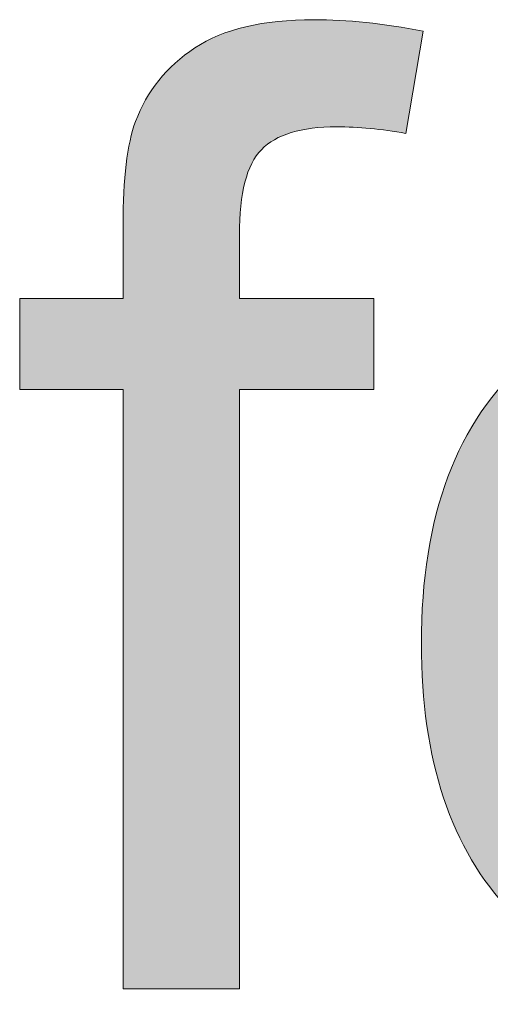
# Model space of a CAD drawing. Units: millimetres. Extents: x 0 to 677, y 2 to 379.
# Drawn here: x 9 to 12, y 4 to 10 of the extents above; entities that cross this region are included whole.
import ezdxf

# ---------------------------------------------------------------- set-up
doc = ezdxf.new("R2010")
doc.units = ezdxf.units.MM
doc.header["$MEASUREMENT"] = 0
doc.layers.add('Layer 1', color=7, linetype='Continuous', lineweight=0)

msp = doc.modelspace()

# ---------------------------------------------------------------- hatches: boundary and pattern name
at = {"layer": 'Layer 1', "true_color": 0xff0000, "transparency": 33554687}
h = msp.add_hatch(color=1, dxfattribs=at)
h.dxf.hatch_style = 2
edge = h.paths.add_edge_path()
edge.add_spline(control_points=[(9.9713, 3.8738), (9.9713, 3.8738), (9.9713, 7.7964), (9.9713, 7.7964), (9.9713, 7.7964), (9.2943, 7.7964), (9.2943, 7.7964), (9.2943, 7.7964), (9.2943, 8.392), (9.2943, 8.392), (9.2943, 8.392), (9.9713, 8.392), (9.9713, 8.392), (9.9713, 8.392), (9.9713, 8.8722), (9.9713, 8.8722), (9.9713, 9.1761), (9.9981, 9.4022), (10.0528, 9.5493), (10.1257, 9.7474), (10.2558, 9.9091), (10.4418, 10.0318), (10.6277, 10.1558), (10.8879, 10.2166), (11.2222, 10.2166), (11.4373, 10.2166), (11.6756, 10.1923), (11.9369, 10.1412), (11.9369, 10.1412), (11.8226, 9.4727), (11.8226, 9.4727), (11.6634, 9.5006), (11.5127, 9.5152), (11.3704, 9.5152), (11.1383, 9.5152), (10.9742, 9.4654), (10.8769, 9.3657), (10.7809, 9.2672), (10.7335, 9.0813), (10.7335, 8.809), (10.7335, 8.809), (10.7335, 8.392), (10.7335, 8.392), (10.7335, 8.392), (11.6136, 8.392), (11.6136, 8.392), (11.6136, 8.392), (11.6136, 7.7964), (11.6136, 7.7964), (11.6136, 7.7964), (10.7335, 7.7964), (10.7335, 7.7964), (10.7335, 7.7964), (10.7335, 3.8738), (10.7335, 3.8738), (10.7335, 3.8738), (9.9713, 3.8738), (9.9713, 3.8738)], knot_values=[0, 0, 0, 0, 1, 1, 1, 2, 2, 2, 3, 3, 3, 4, 4, 4, 5, 5, 5, 6, 6, 6, 7, 7, 7, 8, 8, 8, 9, 9, 9, 10, 10, 10, 11, 11, 11, 12, 12, 12, 13, 13, 13, 14, 14, 14, 15, 15, 15, 16, 16, 16, 17, 17, 17, 18, 18, 18, 19, 19, 19, 19], degree=3, periodic=0)
h = msp.add_hatch(color=1, dxfattribs=at)
h.dxf.hatch_style = 2
edge = h.paths.add_edge_path()
edge.add_spline(control_points=[(12.7124, 6.1323), (12.7124, 5.5537), (12.8376, 5.1209), (13.0905, 4.8328), (13.3433, 4.5448), (13.6606, 4.4013), (14.0435, 4.4013), (14.424, 4.4013), (14.74, 4.546), (14.9928, 4.8353), (15.2445, 5.1246), (15.3709, 5.5658), (15.3709, 6.159), (15.3709, 6.717), (15.2445, 7.14), (14.9904, 7.4281), (14.7364, 7.7162), (14.4203, 7.8608), (14.0435, 7.8608), (13.6606, 7.8608), (13.3433, 7.7174), (13.0905, 7.4305), (12.8376, 7.1436), (12.7124, 6.7109), (12.7124, 6.1323), (12.7124, 6.1323), (12.7124, 6.1323), (12.7124, 6.1323), (12.7124, 6.1323), (12.7124, 6.1323), (12.7124, 6.1323), (12.7124, 6.1323), (12.7124, 6.1323), (12.7124, 6.1323), (12.7124, 6.1323), (12.7124, 6.1323), (12.7124, 6.1323), (12.7124, 6.1323), (12.7124, 6.1323), (12.7124, 6.1323), (12.7124, 6.1323), (12.7124, 6.1323), (12.7124, 6.1323)], knot_values=[0, 0, 0, 0, 1, 1, 1, 2, 2, 2, 3, 3, 3, 4, 4, 4, 5, 5, 5, 6, 6, 6, 7, 7, 7, 8, 8, 8, 9, 9, 9, 10, 10, 10, 11, 11, 11, 12, 12, 12, 13, 13, 13, 14, 14, 14, 14], degree=3, periodic=0)
edge = h.paths.add_edge_path()
edge.add_spline(control_points=[(11.9247, 6.1323), (11.9247, 6.9698), (12.1569, 7.5898), (12.6225, 7.9921), (13.0115, 8.3264), (13.4843, 8.4941), (14.0435, 8.4941), (14.6646, 8.4941), (15.1727, 8.2911), (15.5666, 7.8839), (15.9604, 7.4767), (16.1574, 6.9139), (16.1574, 6.1967), (16.1574, 5.6157), (16.0711, 5.1574), (15.896, 4.8243), (15.7222, 4.4913), (15.4681, 4.2324), (15.1351, 4.0488), (14.802, 3.864), (14.4373, 3.7717), (14.0435, 3.7717), (13.4114, 3.7717), (12.8996, 3.9747), (12.5094, 4.3794), (12.1192, 4.7854), (11.9247, 5.3701), (11.9247, 6.1323), (11.9247, 6.1323), (11.9247, 6.1323), (11.9247, 6.1323), (11.9247, 6.1323), (11.9247, 6.1323), (11.9247, 6.1323), (11.9247, 6.1323), (11.9247, 6.1323), (11.9247, 6.1323), (11.9247, 6.1323), (11.9247, 6.1323), (11.9247, 6.1323), (11.9247, 6.1323), (11.9247, 6.1323), (11.9247, 6.1323)], knot_values=[0, 0, 0, 0, 1, 1, 1, 2, 2, 2, 3, 3, 3, 4, 4, 4, 5, 5, 5, 6, 6, 6, 7, 7, 7, 8, 8, 8, 9, 9, 9, 10, 10, 10, 11, 11, 11, 12, 12, 12, 13, 13, 13, 14, 14, 14, 14], degree=3, periodic=0)
edge.add_line((11.9247, 6.1323), (11.9247, 6.1323))

# ---------------------------------------------------------------- linework, layer by layer
at = {"layer": 'Layer 1', "color": 1, "lineweight": 0, "true_color": 0xff0000}
for points, knots in [([(9.9713, 3.8738), (9.9713, 3.8738), (9.9713, 7.7964), (9.9713, 7.7964), (9.9713, 7.7964), (9.2943, 7.7964), (9.2943, 7.7964), (9.2943, 7.7964), (9.2943, 8.392), (9.2943, 8.392), (9.2943, 8.392), (9.9713, 8.392), (9.9713, 8.392), (9.9713, 8.392), (9.9713, 8.8722), (9.9713, 8.8722), (9.9713, 9.1761), (9.9981, 9.4022), (10.0528, 9.5493), (10.1257, 9.7474), (10.2558, 9.9091), (10.4418, 10.0318), (10.6277, 10.1558), (10.8879, 10.2166), (11.2222, 10.2166), (11.4373, 10.2166), (11.6756, 10.1923), (11.9369, 10.1412), (11.9369, 10.1412), (11.8226, 9.4727), (11.8226, 9.4727), (11.6634, 9.5006), (11.5127, 9.5152), (11.3704, 9.5152), (11.1383, 9.5152), (10.9742, 9.4654), (10.8769, 9.3657), (10.7809, 9.2672), (10.7335, 9.0813), (10.7335, 8.809), (10.7335, 8.809), (10.7335, 8.392), (10.7335, 8.392), (10.7335, 8.392), (11.6136, 8.392), (11.6136, 8.392), (11.6136, 8.392), (11.6136, 7.7964), (11.6136, 7.7964), (11.6136, 7.7964), (10.7335, 7.7964), (10.7335, 7.7964), (10.7335, 7.7964), (10.7335, 3.8738), (10.7335, 3.8738), (10.7335, 3.8738), (9.9713, 3.8738), (9.9713, 3.8738)], [0, 0, 0, 0, 1, 1, 1, 2, 2, 2, 3, 3, 3, 4, 4, 4, 5, 5, 5, 6, 6, 6, 7, 7, 7, 8, 8, 8, 9, 9, 9, 10, 10, 10, 11, 11, 11, 12, 12, 12, 13, 13, 13, 14, 14, 14, 15, 15, 15, 16, 16, 16, 17, 17, 17, 18, 18, 18, 19, 19, 19, 19]), ([(9.9713, 3.8738), (9.9713, 3.8738), (9.9713, 7.7964), (9.9713, 7.7964), (9.9713, 7.7964), (9.2943, 7.7964), (9.2943, 7.7964), (9.2943, 7.7964), (9.2943, 8.392), (9.2943, 8.392), (9.2943, 8.392), (9.9713, 8.392), (9.9713, 8.392), (9.9713, 8.392), (9.9713, 8.8722), (9.9713, 8.8722), (9.9713, 9.1761), (9.9981, 9.4022), (10.0528, 9.5493), (10.1257, 9.7474), (10.2558, 9.9091), (10.4418, 10.0318), (10.6277, 10.1558), (10.8879, 10.2166), (11.2222, 10.2166), (11.4373, 10.2166), (11.6756, 10.1923), (11.9369, 10.1412), (11.9369, 10.1412), (11.8226, 9.4727), (11.8226, 9.4727), (11.6634, 9.5006), (11.5127, 9.5152), (11.3704, 9.5152), (11.1383, 9.5152), (10.9742, 9.4654), (10.8769, 9.3657), (10.7809, 9.2672), (10.7335, 9.0813), (10.7335, 8.809), (10.7335, 8.809), (10.7335, 8.392), (10.7335, 8.392), (10.7335, 8.392), (11.6136, 8.392), (11.6136, 8.392), (11.6136, 8.392), (11.6136, 7.7964), (11.6136, 7.7964), (11.6136, 7.7964), (10.7335, 7.7964), (10.7335, 7.7964), (10.7335, 7.7964), (10.7335, 3.8738), (10.7335, 3.8738), (10.7335, 3.8738), (9.9713, 3.8738), (9.9713, 3.8738)], [0, 0, 0, 0, 1, 1, 1, 2, 2, 2, 3, 3, 3, 4, 4, 4, 5, 5, 5, 6, 6, 6, 7, 7, 7, 8, 8, 8, 9, 9, 9, 10, 10, 10, 11, 11, 11, 12, 12, 12, 13, 13, 13, 14, 14, 14, 15, 15, 15, 16, 16, 16, 17, 17, 17, 18, 18, 18, 19, 19, 19, 19]), ([(9.9713, 3.8738), (9.9713, 3.8738), (9.9713, 7.7964), (9.9713, 7.7964), (9.9713, 7.7964), (9.2943, 7.7964), (9.2943, 7.7964), (9.2943, 7.7964), (9.2943, 8.392), (9.2943, 8.392), (9.2943, 8.392), (9.9713, 8.392), (9.9713, 8.392), (9.9713, 8.392), (9.9713, 8.8722), (9.9713, 8.8722), (9.9713, 9.1761), (9.9981, 9.4022), (10.0528, 9.5493), (10.1257, 9.7474), (10.2558, 9.9091), (10.4418, 10.0318), (10.6277, 10.1558), (10.8879, 10.2166), (11.2222, 10.2166), (11.4373, 10.2166), (11.6756, 10.1923), (11.9369, 10.1412), (11.9369, 10.1412), (11.8226, 9.4727), (11.8226, 9.4727), (11.6634, 9.5006), (11.5127, 9.5152), (11.3704, 9.5152), (11.1383, 9.5152), (10.9742, 9.4654), (10.8769, 9.3657), (10.7809, 9.2672), (10.7335, 9.0813), (10.7335, 8.809), (10.7335, 8.809), (10.7335, 8.392), (10.7335, 8.392), (10.7335, 8.392), (11.6136, 8.392), (11.6136, 8.392), (11.6136, 8.392), (11.6136, 7.7964), (11.6136, 7.7964), (11.6136, 7.7964), (10.7335, 7.7964), (10.7335, 7.7964), (10.7335, 7.7964), (10.7335, 3.8738), (10.7335, 3.8738), (10.7335, 3.8738), (9.9713, 3.8738), (9.9713, 3.8738)], [0, 0, 0, 0, 1, 1, 1, 2, 2, 2, 3, 3, 3, 4, 4, 4, 5, 5, 5, 6, 6, 6, 7, 7, 7, 8, 8, 8, 9, 9, 9, 10, 10, 10, 11, 11, 11, 12, 12, 12, 13, 13, 13, 14, 14, 14, 15, 15, 15, 16, 16, 16, 17, 17, 17, 18, 18, 18, 19, 19, 19, 19]), ([(9.9713, 3.8738), (9.9713, 3.8738), (9.9713, 7.7964), (9.9713, 7.7964), (9.9713, 7.7964), (9.2943, 7.7964), (9.2943, 7.7964), (9.2943, 7.7964), (9.2943, 8.392), (9.2943, 8.392), (9.2943, 8.392), (9.9713, 8.392), (9.9713, 8.392), (9.9713, 8.392), (9.9713, 8.8722), (9.9713, 8.8722), (9.9713, 9.1761), (9.9981, 9.4022), (10.0528, 9.5493), (10.1257, 9.7474), (10.2558, 9.9091), (10.4418, 10.0318), (10.6277, 10.1558), (10.8879, 10.2166), (11.2222, 10.2166), (11.4373, 10.2166), (11.6756, 10.1923), (11.9369, 10.1412), (11.9369, 10.1412), (11.8226, 9.4727), (11.8226, 9.4727), (11.6634, 9.5006), (11.5127, 9.5152), (11.3704, 9.5152), (11.1383, 9.5152), (10.9742, 9.4654), (10.8769, 9.3657), (10.7809, 9.2672), (10.7335, 9.0813), (10.7335, 8.809), (10.7335, 8.809), (10.7335, 8.392), (10.7335, 8.392), (10.7335, 8.392), (11.6136, 8.392), (11.6136, 8.392), (11.6136, 8.392), (11.6136, 7.7964), (11.6136, 7.7964), (11.6136, 7.7964), (10.7335, 7.7964), (10.7335, 7.7964), (10.7335, 7.7964), (10.7335, 3.8738), (10.7335, 3.8738), (10.7335, 3.8738), (9.9713, 3.8738), (9.9713, 3.8738)], [0, 0, 0, 0, 1, 1, 1, 2, 2, 2, 3, 3, 3, 4, 4, 4, 5, 5, 5, 6, 6, 6, 7, 7, 7, 8, 8, 8, 9, 9, 9, 10, 10, 10, 11, 11, 11, 12, 12, 12, 13, 13, 13, 14, 14, 14, 15, 15, 15, 16, 16, 16, 17, 17, 17, 18, 18, 18, 19, 19, 19, 19]), ([(9.9713, 3.8738), (9.9713, 3.8738), (9.9713, 7.7964), (9.9713, 7.7964), (9.9713, 7.7964), (9.2943, 7.7964), (9.2943, 7.7964), (9.2943, 7.7964), (9.2943, 8.392), (9.2943, 8.392), (9.2943, 8.392), (9.9713, 8.392), (9.9713, 8.392), (9.9713, 8.392), (9.9713, 8.8722), (9.9713, 8.8722), (9.9713, 9.1761), (9.9981, 9.4022), (10.0528, 9.5493), (10.1257, 9.7474), (10.2558, 9.9091), (10.4418, 10.0318), (10.6277, 10.1558), (10.8879, 10.2166), (11.2222, 10.2166), (11.4373, 10.2166), (11.6756, 10.1923), (11.9369, 10.1412), (11.9369, 10.1412), (11.8226, 9.4727), (11.8226, 9.4727), (11.6634, 9.5006), (11.5127, 9.5152), (11.3704, 9.5152), (11.1383, 9.5152), (10.9742, 9.4654), (10.8769, 9.3657), (10.7809, 9.2672), (10.7335, 9.0813), (10.7335, 8.809), (10.7335, 8.809), (10.7335, 8.392), (10.7335, 8.392), (10.7335, 8.392), (11.6136, 8.392), (11.6136, 8.392), (11.6136, 8.392), (11.6136, 7.7964), (11.6136, 7.7964), (11.6136, 7.7964), (10.7335, 7.7964), (10.7335, 7.7964), (10.7335, 7.7964), (10.7335, 3.8738), (10.7335, 3.8738), (10.7335, 3.8738), (9.9713, 3.8738), (9.9713, 3.8738)], [0, 0, 0, 0, 1, 1, 1, 2, 2, 2, 3, 3, 3, 4, 4, 4, 5, 5, 5, 6, 6, 6, 7, 7, 7, 8, 8, 8, 9, 9, 9, 10, 10, 10, 11, 11, 11, 12, 12, 12, 13, 13, 13, 14, 14, 14, 15, 15, 15, 16, 16, 16, 17, 17, 17, 18, 18, 18, 19, 19, 19, 19]), ([(9.9713, 3.8738), (9.9713, 3.8738), (9.9713, 7.7964), (9.9713, 7.7964), (9.9713, 7.7964), (9.2943, 7.7964), (9.2943, 7.7964), (9.2943, 7.7964), (9.2943, 8.392), (9.2943, 8.392), (9.2943, 8.392), (9.9713, 8.392), (9.9713, 8.392), (9.9713, 8.392), (9.9713, 8.8722), (9.9713, 8.8722), (9.9713, 9.1761), (9.9981, 9.4022), (10.0528, 9.5493), (10.1257, 9.7474), (10.2558, 9.9091), (10.4418, 10.0318), (10.6277, 10.1558), (10.8879, 10.2166), (11.2222, 10.2166), (11.4373, 10.2166), (11.6756, 10.1923), (11.9369, 10.1412), (11.9369, 10.1412), (11.8226, 9.4727), (11.8226, 9.4727), (11.6634, 9.5006), (11.5127, 9.5152), (11.3704, 9.5152), (11.1383, 9.5152), (10.9742, 9.4654), (10.8769, 9.3657), (10.7809, 9.2672), (10.7335, 9.0813), (10.7335, 8.809), (10.7335, 8.809), (10.7335, 8.392), (10.7335, 8.392), (10.7335, 8.392), (11.6136, 8.392), (11.6136, 8.392), (11.6136, 8.392), (11.6136, 7.7964), (11.6136, 7.7964), (11.6136, 7.7964), (10.7335, 7.7964), (10.7335, 7.7964), (10.7335, 7.7964), (10.7335, 3.8738), (10.7335, 3.8738), (10.7335, 3.8738), (9.9713, 3.8738), (9.9713, 3.8738)], [0, 0, 0, 0, 1, 1, 1, 2, 2, 2, 3, 3, 3, 4, 4, 4, 5, 5, 5, 6, 6, 6, 7, 7, 7, 8, 8, 8, 9, 9, 9, 10, 10, 10, 11, 11, 11, 12, 12, 12, 13, 13, 13, 14, 14, 14, 15, 15, 15, 16, 16, 16, 17, 17, 17, 18, 18, 18, 19, 19, 19, 19]), ([(9.9713, 3.8738), (9.9713, 3.8738), (9.9713, 7.7964), (9.9713, 7.7964), (9.9713, 7.7964), (9.2943, 7.7964), (9.2943, 7.7964), (9.2943, 7.7964), (9.2943, 8.392), (9.2943, 8.392), (9.2943, 8.392), (9.9713, 8.392), (9.9713, 8.392), (9.9713, 8.392), (9.9713, 8.8722), (9.9713, 8.8722), (9.9713, 9.1761), (9.9981, 9.4022), (10.0528, 9.5493), (10.1257, 9.7474), (10.2558, 9.9091), (10.4418, 10.0318), (10.6277, 10.1558), (10.8879, 10.2166), (11.2222, 10.2166), (11.4373, 10.2166), (11.6756, 10.1923), (11.9369, 10.1412), (11.9369, 10.1412), (11.8226, 9.4727), (11.8226, 9.4727), (11.6634, 9.5006), (11.5127, 9.5152), (11.3704, 9.5152), (11.1383, 9.5152), (10.9742, 9.4654), (10.8769, 9.3657), (10.7809, 9.2672), (10.7335, 9.0813), (10.7335, 8.809), (10.7335, 8.809), (10.7335, 8.392), (10.7335, 8.392), (10.7335, 8.392), (11.6136, 8.392), (11.6136, 8.392), (11.6136, 8.392), (11.6136, 7.7964), (11.6136, 7.7964), (11.6136, 7.7964), (10.7335, 7.7964), (10.7335, 7.7964), (10.7335, 7.7964), (10.7335, 3.8738), (10.7335, 3.8738), (10.7335, 3.8738), (9.9713, 3.8738), (9.9713, 3.8738)], [0, 0, 0, 0, 1, 1, 1, 2, 2, 2, 3, 3, 3, 4, 4, 4, 5, 5, 5, 6, 6, 6, 7, 7, 7, 8, 8, 8, 9, 9, 9, 10, 10, 10, 11, 11, 11, 12, 12, 12, 13, 13, 13, 14, 14, 14, 15, 15, 15, 16, 16, 16, 17, 17, 17, 18, 18, 18, 19, 19, 19, 19]), ([(9.9713, 3.8738), (9.9713, 3.8738), (9.9713, 7.7964), (9.9713, 7.7964), (9.9713, 7.7964), (9.2943, 7.7964), (9.2943, 7.7964), (9.2943, 7.7964), (9.2943, 8.392), (9.2943, 8.392), (9.2943, 8.392), (9.9713, 8.392), (9.9713, 8.392), (9.9713, 8.392), (9.9713, 8.8722), (9.9713, 8.8722), (9.9713, 9.1761), (9.9981, 9.4022), (10.0528, 9.5493), (10.1257, 9.7474), (10.2558, 9.9091), (10.4418, 10.0318), (10.6277, 10.1558), (10.8879, 10.2166), (11.2222, 10.2166), (11.4373, 10.2166), (11.6756, 10.1923), (11.9369, 10.1412), (11.9369, 10.1412), (11.8226, 9.4727), (11.8226, 9.4727), (11.6634, 9.5006), (11.5127, 9.5152), (11.3704, 9.5152), (11.1383, 9.5152), (10.9742, 9.4654), (10.8769, 9.3657), (10.7809, 9.2672), (10.7335, 9.0813), (10.7335, 8.809), (10.7335, 8.809), (10.7335, 8.392), (10.7335, 8.392), (10.7335, 8.392), (11.6136, 8.392), (11.6136, 8.392), (11.6136, 8.392), (11.6136, 7.7964), (11.6136, 7.7964), (11.6136, 7.7964), (10.7335, 7.7964), (10.7335, 7.7964), (10.7335, 7.7964), (10.7335, 3.8738), (10.7335, 3.8738), (10.7335, 3.8738), (9.9713, 3.8738), (9.9713, 3.8738)], [0, 0, 0, 0, 1, 1, 1, 2, 2, 2, 3, 3, 3, 4, 4, 4, 5, 5, 5, 6, 6, 6, 7, 7, 7, 8, 8, 8, 9, 9, 9, 10, 10, 10, 11, 11, 11, 12, 12, 12, 13, 13, 13, 14, 14, 14, 15, 15, 15, 16, 16, 16, 17, 17, 17, 18, 18, 18, 19, 19, 19, 19]), ([(9.9713, 3.8738), (9.9713, 3.8738), (9.9713, 7.7964), (9.9713, 7.7964), (9.9713, 7.7964), (9.2943, 7.7964), (9.2943, 7.7964), (9.2943, 7.7964), (9.2943, 8.392), (9.2943, 8.392), (9.2943, 8.392), (9.9713, 8.392), (9.9713, 8.392), (9.9713, 8.392), (9.9713, 8.8722), (9.9713, 8.8722), (9.9713, 9.1761), (9.9981, 9.4022), (10.0528, 9.5493), (10.1257, 9.7474), (10.2558, 9.9091), (10.4418, 10.0318), (10.6277, 10.1558), (10.8879, 10.2166), (11.2222, 10.2166), (11.4373, 10.2166), (11.6756, 10.1923), (11.9369, 10.1412), (11.9369, 10.1412), (11.8226, 9.4727), (11.8226, 9.4727), (11.6634, 9.5006), (11.5127, 9.5152), (11.3704, 9.5152), (11.1383, 9.5152), (10.9742, 9.4654), (10.8769, 9.3657), (10.7809, 9.2672), (10.7335, 9.0813), (10.7335, 8.809), (10.7335, 8.809), (10.7335, 8.392), (10.7335, 8.392), (10.7335, 8.392), (11.6136, 8.392), (11.6136, 8.392), (11.6136, 8.392), (11.6136, 7.7964), (11.6136, 7.7964), (11.6136, 7.7964), (10.7335, 7.7964), (10.7335, 7.7964), (10.7335, 7.7964), (10.7335, 3.8738), (10.7335, 3.8738), (10.7335, 3.8738), (9.9713, 3.8738), (9.9713, 3.8738)], [0, 0, 0, 0, 1, 1, 1, 2, 2, 2, 3, 3, 3, 4, 4, 4, 5, 5, 5, 6, 6, 6, 7, 7, 7, 8, 8, 8, 9, 9, 9, 10, 10, 10, 11, 11, 11, 12, 12, 12, 13, 13, 13, 14, 14, 14, 15, 15, 15, 16, 16, 16, 17, 17, 17, 18, 18, 18, 19, 19, 19, 19]), ([(9.9713, 3.8738), (9.9713, 3.8738), (9.9713, 7.7964), (9.9713, 7.7964), (9.9713, 7.7964), (9.2943, 7.7964), (9.2943, 7.7964), (9.2943, 7.7964), (9.2943, 8.392), (9.2943, 8.392), (9.2943, 8.392), (9.9713, 8.392), (9.9713, 8.392), (9.9713, 8.392), (9.9713, 8.8722), (9.9713, 8.8722), (9.9713, 9.1761), (9.9981, 9.4022), (10.0528, 9.5493), (10.1257, 9.7474), (10.2558, 9.9091), (10.4418, 10.0318), (10.6277, 10.1558), (10.8879, 10.2166), (11.2222, 10.2166), (11.4373, 10.2166), (11.6756, 10.1923), (11.9369, 10.1412), (11.9369, 10.1412), (11.8226, 9.4727), (11.8226, 9.4727), (11.6634, 9.5006), (11.5127, 9.5152), (11.3704, 9.5152), (11.1383, 9.5152), (10.9742, 9.4654), (10.8769, 9.3657), (10.7809, 9.2672), (10.7335, 9.0813), (10.7335, 8.809), (10.7335, 8.809), (10.7335, 8.392), (10.7335, 8.392), (10.7335, 8.392), (11.6136, 8.392), (11.6136, 8.392), (11.6136, 8.392), (11.6136, 7.7964), (11.6136, 7.7964), (11.6136, 7.7964), (10.7335, 7.7964), (10.7335, 7.7964), (10.7335, 7.7964), (10.7335, 3.8738), (10.7335, 3.8738), (10.7335, 3.8738), (9.9713, 3.8738), (9.9713, 3.8738)], [0, 0, 0, 0, 1, 1, 1, 2, 2, 2, 3, 3, 3, 4, 4, 4, 5, 5, 5, 6, 6, 6, 7, 7, 7, 8, 8, 8, 9, 9, 9, 10, 10, 10, 11, 11, 11, 12, 12, 12, 13, 13, 13, 14, 14, 14, 15, 15, 15, 16, 16, 16, 17, 17, 17, 18, 18, 18, 19, 19, 19, 19]), ([(9.9713, 3.8738), (9.9713, 3.8738), (9.9713, 7.7964), (9.9713, 7.7964), (9.9713, 7.7964), (9.2943, 7.7964), (9.2943, 7.7964), (9.2943, 7.7964), (9.2943, 8.392), (9.2943, 8.392), (9.2943, 8.392), (9.9713, 8.392), (9.9713, 8.392), (9.9713, 8.392), (9.9713, 8.8722), (9.9713, 8.8722), (9.9713, 9.1761), (9.9981, 9.4022), (10.0528, 9.5493), (10.1257, 9.7474), (10.2558, 9.9091), (10.4418, 10.0318), (10.6277, 10.1558), (10.8879, 10.2166), (11.2222, 10.2166), (11.4373, 10.2166), (11.6756, 10.1923), (11.9369, 10.1412), (11.9369, 10.1412), (11.8226, 9.4727), (11.8226, 9.4727), (11.6634, 9.5006), (11.5127, 9.5152), (11.3704, 9.5152), (11.1383, 9.5152), (10.9742, 9.4654), (10.8769, 9.3657), (10.7809, 9.2672), (10.7335, 9.0813), (10.7335, 8.809), (10.7335, 8.809), (10.7335, 8.392), (10.7335, 8.392), (10.7335, 8.392), (11.6136, 8.392), (11.6136, 8.392), (11.6136, 8.392), (11.6136, 7.7964), (11.6136, 7.7964), (11.6136, 7.7964), (10.7335, 7.7964), (10.7335, 7.7964), (10.7335, 7.7964), (10.7335, 3.8738), (10.7335, 3.8738), (10.7335, 3.8738), (9.9713, 3.8738), (9.9713, 3.8738)], [0, 0, 0, 0, 1, 1, 1, 2, 2, 2, 3, 3, 3, 4, 4, 4, 5, 5, 5, 6, 6, 6, 7, 7, 7, 8, 8, 8, 9, 9, 9, 10, 10, 10, 11, 11, 11, 12, 12, 12, 13, 13, 13, 14, 14, 14, 15, 15, 15, 16, 16, 16, 17, 17, 17, 18, 18, 18, 19, 19, 19, 19]), ([(11.9247, 6.1323), (11.9247, 6.9698), (12.1569, 7.5898), (12.6225, 7.9921), (13.0115, 8.3264), (13.4843, 8.4941), (14.0435, 8.4941), (14.6646, 8.4941), (15.1727, 8.2911), (15.5666, 7.8839), (15.9604, 7.4767), (16.1574, 6.9139), (16.1574, 6.1967), (16.1574, 5.6157), (16.0711, 5.1574), (15.896, 4.8243), (15.7222, 4.4913), (15.4681, 4.2324), (15.1351, 4.0488), (14.802, 3.864), (14.4373, 3.7717), (14.0435, 3.7717), (13.4114, 3.7717), (12.8996, 3.9747), (12.5094, 4.3794), (12.1192, 4.7854), (11.9247, 5.3701), (11.9247, 6.1323)], [0, 0, 0, 0, 1, 1, 1, 2, 2, 2, 3, 3, 3, 4, 4, 4, 5, 5, 5, 6, 6, 6, 7, 7, 7, 8, 8, 8, 9, 9, 9, 9]), ([(11.9247, 6.1323), (11.9247, 6.9698), (12.1569, 7.5898), (12.6225, 7.9921), (13.0115, 8.3264), (13.4843, 8.4941), (14.0435, 8.4941), (14.6646, 8.4941), (15.1727, 8.2911), (15.5666, 7.8839), (15.9604, 7.4767), (16.1574, 6.9139), (16.1574, 6.1967), (16.1574, 5.6157), (16.0711, 5.1574), (15.896, 4.8243), (15.7222, 4.4913), (15.4681, 4.2324), (15.1351, 4.0488), (14.802, 3.864), (14.4373, 3.7717), (14.0435, 3.7717), (13.4114, 3.7717), (12.8996, 3.9747), (12.5094, 4.3794), (12.1192, 4.7854), (11.9247, 5.3701), (11.9247, 6.1323)], [0, 0, 0, 0, 1, 1, 1, 2, 2, 2, 3, 3, 3, 4, 4, 4, 5, 5, 5, 6, 6, 6, 7, 7, 7, 8, 8, 8, 9, 9, 9, 9]), ([(11.9247, 6.1323), (11.9247, 6.9698), (12.1569, 7.5898), (12.6225, 7.9921), (13.0115, 8.3264), (13.4843, 8.4941), (14.0435, 8.4941), (14.6646, 8.4941), (15.1727, 8.2911), (15.5666, 7.8839), (15.9604, 7.4767), (16.1574, 6.9139), (16.1574, 6.1967), (16.1574, 5.6157), (16.0711, 5.1574), (15.896, 4.8243), (15.7222, 4.4913), (15.4681, 4.2324), (15.1351, 4.0488), (14.802, 3.864), (14.4373, 3.7717), (14.0435, 3.7717), (13.4114, 3.7717), (12.8996, 3.9747), (12.5094, 4.3794), (12.1192, 4.7854), (11.9247, 5.3701), (11.9247, 6.1323)], [0, 0, 0, 0, 1, 1, 1, 2, 2, 2, 3, 3, 3, 4, 4, 4, 5, 5, 5, 6, 6, 6, 7, 7, 7, 8, 8, 8, 9, 9, 9, 9]), ([(11.9247, 6.1323), (11.9247, 6.9698), (12.1569, 7.5898), (12.6225, 7.9921), (13.0115, 8.3264), (13.4843, 8.4941), (14.0435, 8.4941), (14.6646, 8.4941), (15.1727, 8.2911), (15.5666, 7.8839), (15.9604, 7.4767), (16.1574, 6.9139), (16.1574, 6.1967), (16.1574, 5.6157), (16.0711, 5.1574), (15.896, 4.8243), (15.7222, 4.4913), (15.4681, 4.2324), (15.1351, 4.0488), (14.802, 3.864), (14.4373, 3.7717), (14.0435, 3.7717), (13.4114, 3.7717), (12.8996, 3.9747), (12.5094, 4.3794), (12.1192, 4.7854), (11.9247, 5.3701), (11.9247, 6.1323), (11.9247, 6.1323), (11.9247, 6.1323), (11.9247, 6.1323)], [0, 0, 0, 0, 1, 1, 1, 2, 2, 2, 3, 3, 3, 4, 4, 4, 5, 5, 5, 6, 6, 6, 7, 7, 7, 8, 8, 8, 9, 9, 9, 10, 10, 10, 10]), ([(11.9247, 6.1323), (11.9247, 6.9698), (12.1569, 7.5898), (12.6225, 7.9921), (13.0115, 8.3264), (13.4843, 8.4941), (14.0435, 8.4941), (14.6646, 8.4941), (15.1727, 8.2911), (15.5666, 7.8839), (15.9604, 7.4767), (16.1574, 6.9139), (16.1574, 6.1967), (16.1574, 5.6157), (16.0711, 5.1574), (15.896, 4.8243), (15.7222, 4.4913), (15.4681, 4.2324), (15.1351, 4.0488), (14.802, 3.864), (14.4373, 3.7717), (14.0435, 3.7717), (13.4114, 3.7717), (12.8996, 3.9747), (12.5094, 4.3794), (12.1192, 4.7854), (11.9247, 5.3701), (11.9247, 6.1323), (11.9247, 6.1323), (11.9247, 6.1323), (11.9247, 6.1323)], [0, 0, 0, 0, 1, 1, 1, 2, 2, 2, 3, 3, 3, 4, 4, 4, 5, 5, 5, 6, 6, 6, 7, 7, 7, 8, 8, 8, 9, 9, 9, 10, 10, 10, 10]), ([(11.9247, 6.1323), (11.9247, 6.9698), (12.1569, 7.5898), (12.6225, 7.9921), (13.0115, 8.3264), (13.4843, 8.4941), (14.0435, 8.4941), (14.6646, 8.4941), (15.1727, 8.2911), (15.5666, 7.8839), (15.9604, 7.4767), (16.1574, 6.9139), (16.1574, 6.1967), (16.1574, 5.6157), (16.0711, 5.1574), (15.896, 4.8243), (15.7222, 4.4913), (15.4681, 4.2324), (15.1351, 4.0488), (14.802, 3.864), (14.4373, 3.7717), (14.0435, 3.7717), (13.4114, 3.7717), (12.8996, 3.9747), (12.5094, 4.3794), (12.1192, 4.7854), (11.9247, 5.3701), (11.9247, 6.1323), (11.9247, 6.1323), (11.9247, 6.1323), (11.9247, 6.1323), (11.9247, 6.1323), (11.9247, 6.1323), (11.9247, 6.1323)], [0, 0, 0, 0, 1, 1, 1, 2, 2, 2, 3, 3, 3, 4, 4, 4, 5, 5, 5, 6, 6, 6, 7, 7, 7, 8, 8, 8, 9, 9, 9, 10, 10, 10, 11, 11, 11, 11]), ([(11.9247, 6.1323), (11.9247, 6.9698), (12.1569, 7.5898), (12.6225, 7.9921), (13.0115, 8.3264), (13.4843, 8.4941), (14.0435, 8.4941), (14.6646, 8.4941), (15.1727, 8.2911), (15.5666, 7.8839), (15.9604, 7.4767), (16.1574, 6.9139), (16.1574, 6.1967), (16.1574, 5.6157), (16.0711, 5.1574), (15.896, 4.8243), (15.7222, 4.4913), (15.4681, 4.2324), (15.1351, 4.0488), (14.802, 3.864), (14.4373, 3.7717), (14.0435, 3.7717), (13.4114, 3.7717), (12.8996, 3.9747), (12.5094, 4.3794), (12.1192, 4.7854), (11.9247, 5.3701), (11.9247, 6.1323), (11.9247, 6.1323), (11.9247, 6.1323), (11.9247, 6.1323), (11.9247, 6.1323), (11.9247, 6.1323), (11.9247, 6.1323)], [0, 0, 0, 0, 1, 1, 1, 2, 2, 2, 3, 3, 3, 4, 4, 4, 5, 5, 5, 6, 6, 6, 7, 7, 7, 8, 8, 8, 9, 9, 9, 10, 10, 10, 11, 11, 11, 11]), ([(11.9247, 6.1323), (11.9247, 6.9698), (12.1569, 7.5898), (12.6225, 7.9921), (13.0115, 8.3264), (13.4843, 8.4941), (14.0435, 8.4941), (14.6646, 8.4941), (15.1727, 8.2911), (15.5666, 7.8839), (15.9604, 7.4767), (16.1574, 6.9139), (16.1574, 6.1967), (16.1574, 5.6157), (16.0711, 5.1574), (15.896, 4.8243), (15.7222, 4.4913), (15.4681, 4.2324), (15.1351, 4.0488), (14.802, 3.864), (14.4373, 3.7717), (14.0435, 3.7717), (13.4114, 3.7717), (12.8996, 3.9747), (12.5094, 4.3794), (12.1192, 4.7854), (11.9247, 5.3701), (11.9247, 6.1323), (11.9247, 6.1323), (11.9247, 6.1323), (11.9247, 6.1323), (11.9247, 6.1323), (11.9247, 6.1323), (11.9247, 6.1323), (11.9247, 6.1323), (11.9247, 6.1323), (11.9247, 6.1323)], [0, 0, 0, 0, 1, 1, 1, 2, 2, 2, 3, 3, 3, 4, 4, 4, 5, 5, 5, 6, 6, 6, 7, 7, 7, 8, 8, 8, 9, 9, 9, 10, 10, 10, 11, 11, 11, 12, 12, 12, 12]), ([(11.9247, 6.1323), (11.9247, 6.9698), (12.1569, 7.5898), (12.6225, 7.9921), (13.0115, 8.3264), (13.4843, 8.4941), (14.0435, 8.4941), (14.6646, 8.4941), (15.1727, 8.2911), (15.5666, 7.8839), (15.9604, 7.4767), (16.1574, 6.9139), (16.1574, 6.1967), (16.1574, 5.6157), (16.0711, 5.1574), (15.896, 4.8243), (15.7222, 4.4913), (15.4681, 4.2324), (15.1351, 4.0488), (14.802, 3.864), (14.4373, 3.7717), (14.0435, 3.7717), (13.4114, 3.7717), (12.8996, 3.9747), (12.5094, 4.3794), (12.1192, 4.7854), (11.9247, 5.3701), (11.9247, 6.1323), (11.9247, 6.1323), (11.9247, 6.1323), (11.9247, 6.1323), (11.9247, 6.1323), (11.9247, 6.1323), (11.9247, 6.1323), (11.9247, 6.1323), (11.9247, 6.1323), (11.9247, 6.1323)], [0, 0, 0, 0, 1, 1, 1, 2, 2, 2, 3, 3, 3, 4, 4, 4, 5, 5, 5, 6, 6, 6, 7, 7, 7, 8, 8, 8, 9, 9, 9, 10, 10, 10, 11, 11, 11, 12, 12, 12, 12]), ([(11.9247, 6.1323), (11.9247, 6.9698), (12.1569, 7.5898), (12.6225, 7.9921), (13.0115, 8.3264), (13.4843, 8.4941), (14.0435, 8.4941), (14.6646, 8.4941), (15.1727, 8.2911), (15.5666, 7.8839), (15.9604, 7.4767), (16.1574, 6.9139), (16.1574, 6.1967), (16.1574, 5.6157), (16.0711, 5.1574), (15.896, 4.8243), (15.7222, 4.4913), (15.4681, 4.2324), (15.1351, 4.0488), (14.802, 3.864), (14.4373, 3.7717), (14.0435, 3.7717), (13.4114, 3.7717), (12.8996, 3.9747), (12.5094, 4.3794), (12.1192, 4.7854), (11.9247, 5.3701), (11.9247, 6.1323), (11.9247, 6.1323), (11.9247, 6.1323), (11.9247, 6.1323), (11.9247, 6.1323), (11.9247, 6.1323), (11.9247, 6.1323), (11.9247, 6.1323), (11.9247, 6.1323), (11.9247, 6.1323), (11.9247, 6.1323), (11.9247, 6.1323), (11.9247, 6.1323)], [0, 0, 0, 0, 1, 1, 1, 2, 2, 2, 3, 3, 3, 4, 4, 4, 5, 5, 5, 6, 6, 6, 7, 7, 7, 8, 8, 8, 9, 9, 9, 10, 10, 10, 11, 11, 11, 12, 12, 12, 13, 13, 13, 13]), ([(11.9247, 6.1323), (11.9247, 6.9698), (12.1569, 7.5898), (12.6225, 7.9921), (13.0115, 8.3264), (13.4843, 8.4941), (14.0435, 8.4941), (14.6646, 8.4941), (15.1727, 8.2911), (15.5666, 7.8839), (15.9604, 7.4767), (16.1574, 6.9139), (16.1574, 6.1967), (16.1574, 5.6157), (16.0711, 5.1574), (15.896, 4.8243), (15.7222, 4.4913), (15.4681, 4.2324), (15.1351, 4.0488), (14.802, 3.864), (14.4373, 3.7717), (14.0435, 3.7717), (13.4114, 3.7717), (12.8996, 3.9747), (12.5094, 4.3794), (12.1192, 4.7854), (11.9247, 5.3701), (11.9247, 6.1323), (11.9247, 6.1323), (11.9247, 6.1323), (11.9247, 6.1323), (11.9247, 6.1323), (11.9247, 6.1323), (11.9247, 6.1323), (11.9247, 6.1323), (11.9247, 6.1323), (11.9247, 6.1323), (11.9247, 6.1323), (11.9247, 6.1323), (11.9247, 6.1323)], [0, 0, 0, 0, 1, 1, 1, 2, 2, 2, 3, 3, 3, 4, 4, 4, 5, 5, 5, 6, 6, 6, 7, 7, 7, 8, 8, 8, 9, 9, 9, 10, 10, 10, 11, 11, 11, 12, 12, 12, 13, 13, 13, 13])]:
    msp.add_open_spline(points, degree=3, knots=knots, dxfattribs=at)
at = {"layer": 'Layer 1', "color": 18, "lineweight": 0, "true_color": 0x000000}
for points, knots in [([(9.9713, 3.8738), (9.9713, 3.8738), (9.9713, 7.7964), (9.9713, 7.7964), (9.9713, 7.7964), (9.2943, 7.7964), (9.2943, 7.7964), (9.2943, 7.7964), (9.2943, 8.392), (9.2943, 8.392), (9.2943, 8.392), (9.9713, 8.392), (9.9713, 8.392), (9.9713, 8.392), (9.9713, 8.8722), (9.9713, 8.8722), (9.9713, 9.1761), (9.9981, 9.4022), (10.0528, 9.5493), (10.1257, 9.7474), (10.2558, 9.9091), (10.4418, 10.0318), (10.6277, 10.1558), (10.8879, 10.2166), (11.2222, 10.2166), (11.4373, 10.2166), (11.6756, 10.1923), (11.9369, 10.1412), (11.9369, 10.1412), (11.8226, 9.4727), (11.8226, 9.4727), (11.6634, 9.5006), (11.5127, 9.5152), (11.3704, 9.5152), (11.1383, 9.5152), (10.9742, 9.4654), (10.8769, 9.3657), (10.7809, 9.2672), (10.7335, 9.0813), (10.7335, 8.809), (10.7335, 8.809), (10.7335, 8.392), (10.7335, 8.392), (10.7335, 8.392), (11.6136, 8.392), (11.6136, 8.392), (11.6136, 8.392), (11.6136, 7.7964), (11.6136, 7.7964), (11.6136, 7.7964), (10.7335, 7.7964), (10.7335, 7.7964), (10.7335, 7.7964), (10.7335, 3.8738), (10.7335, 3.8738), (10.7335, 3.8738), (9.9713, 3.8738), (9.9713, 3.8738)], [0, 0, 0, 0, 1, 1, 1, 2, 2, 2, 3, 3, 3, 4, 4, 4, 5, 5, 5, 6, 6, 6, 7, 7, 7, 8, 8, 8, 9, 9, 9, 10, 10, 10, 11, 11, 11, 12, 12, 12, 13, 13, 13, 14, 14, 14, 15, 15, 15, 16, 16, 16, 17, 17, 17, 18, 18, 18, 19, 19, 19, 19]), ([(11.9247, 6.1323), (11.9247, 6.9698), (12.1569, 7.5898), (12.6225, 7.9921), (13.0115, 8.3264), (13.4843, 8.4941), (14.0435, 8.4941), (14.6646, 8.4941), (15.1727, 8.2911), (15.5666, 7.8839), (15.9604, 7.4767), (16.1574, 6.9139), (16.1574, 6.1967), (16.1574, 5.6157), (16.0711, 5.1574), (15.896, 4.8243), (15.7222, 4.4913), (15.4681, 4.2324), (15.1351, 4.0488), (14.802, 3.864), (14.4373, 3.7717), (14.0435, 3.7717), (13.4114, 3.7717), (12.8996, 3.9747), (12.5094, 4.3794), (12.1192, 4.7854), (11.9247, 5.3701), (11.9247, 6.1323), (11.9247, 6.1323), (11.9247, 6.1323), (11.9247, 6.1323), (11.9247, 6.1323), (11.9247, 6.1323), (11.9247, 6.1323), (11.9247, 6.1323), (11.9247, 6.1323), (11.9247, 6.1323), (11.9247, 6.1323), (11.9247, 6.1323), (11.9247, 6.1323), (11.9247, 6.1323), (11.9247, 6.1323), (11.9247, 6.1323)], [0, 0, 0, 0, 1, 1, 1, 2, 2, 2, 3, 3, 3, 4, 4, 4, 5, 5, 5, 6, 6, 6, 7, 7, 7, 8, 8, 8, 9, 9, 9, 10, 10, 10, 11, 11, 11, 12, 12, 12, 13, 13, 13, 14, 14, 14, 14])]:
    msp.add_open_spline(points, degree=3, knots=knots, dxfattribs=at)
at = {"layer": 'Layer 1'}
for points, knots in [([(9.9713, 3.8738), (9.9713, 3.8738), (9.9713, 7.7964), (9.9713, 7.7964), (9.9713, 7.7964), (9.2943, 7.7964), (9.2943, 7.7964), (9.2943, 7.7964), (9.2943, 8.392), (9.2943, 8.392), (9.2943, 8.392), (9.9713, 8.392), (9.9713, 8.392), (9.9713, 8.392), (9.9713, 8.8722), (9.9713, 8.8722), (9.9713, 9.1761), (9.9981, 9.4022), (10.0528, 9.5493), (10.1257, 9.7474), (10.2558, 9.9091), (10.4418, 10.0318), (10.6277, 10.1558), (10.8879, 10.2166), (11.2222, 10.2166), (11.4373, 10.2166), (11.6756, 10.1923), (11.9369, 10.1412), (11.9369, 10.1412), (11.8226, 9.4727), (11.8226, 9.4727), (11.6634, 9.5006), (11.5127, 9.5152), (11.3704, 9.5152), (11.1383, 9.5152), (10.9742, 9.4654), (10.8769, 9.3657), (10.7809, 9.2672), (10.7335, 9.0813), (10.7335, 8.809), (10.7335, 8.809), (10.7335, 8.392), (10.7335, 8.392), (10.7335, 8.392), (11.6136, 8.392), (11.6136, 8.392), (11.6136, 8.392), (11.6136, 7.7964), (11.6136, 7.7964), (11.6136, 7.7964), (10.7335, 7.7964), (10.7335, 7.7964), (10.7335, 7.7964), (10.7335, 3.8738), (10.7335, 3.8738), (10.7335, 3.8738), (9.9713, 3.8738), (9.9713, 3.8738)], [0, 0, 0, 0, 1, 1, 1, 2, 2, 2, 3, 3, 3, 4, 4, 4, 5, 5, 5, 6, 6, 6, 7, 7, 7, 8, 8, 8, 9, 9, 9, 10, 10, 10, 11, 11, 11, 12, 12, 12, 13, 13, 13, 14, 14, 14, 15, 15, 15, 16, 16, 16, 17, 17, 17, 18, 18, 18, 19, 19, 19, 19]), ([(11.9247, 6.1323), (11.9247, 6.9698), (12.1569, 7.5898), (12.6225, 7.9921), (13.0115, 8.3264), (13.4843, 8.4941), (14.0435, 8.4941), (14.6646, 8.4941), (15.1727, 8.2911), (15.5666, 7.8839), (15.9604, 7.4767), (16.1574, 6.9139), (16.1574, 6.1967), (16.1574, 5.6157), (16.0711, 5.1574), (15.896, 4.8243), (15.7222, 4.4913), (15.4681, 4.2324), (15.1351, 4.0488), (14.802, 3.864), (14.4373, 3.7717), (14.0435, 3.7717), (13.4114, 3.7717), (12.8996, 3.9747), (12.5094, 4.3794), (12.1192, 4.7854), (11.9247, 5.3701), (11.9247, 6.1323), (11.9247, 6.1323), (11.9247, 6.1323), (11.9247, 6.1323), (11.9247, 6.1323), (11.9247, 6.1323), (11.9247, 6.1323), (11.9247, 6.1323), (11.9247, 6.1323), (11.9247, 6.1323), (11.9247, 6.1323), (11.9247, 6.1323), (11.9247, 6.1323), (11.9247, 6.1323), (11.9247, 6.1323), (11.9247, 6.1323)], [0, 0, 0, 0, 1, 1, 1, 2, 2, 2, 3, 3, 3, 4, 4, 4, 5, 5, 5, 6, 6, 6, 7, 7, 7, 8, 8, 8, 9, 9, 9, 10, 10, 10, 11, 11, 11, 12, 12, 12, 13, 13, 13, 14, 14, 14, 14])]:
    msp.add_open_spline(points, degree=3, knots=knots, dxfattribs=at)

doc.saveas('drawing.dxf')
